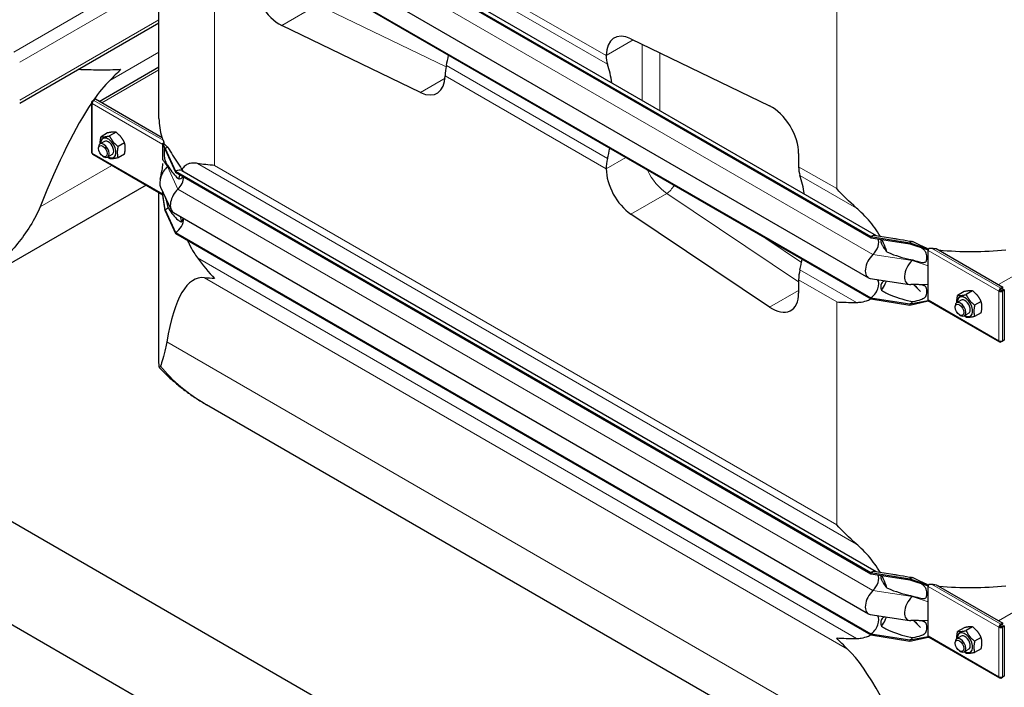
# Model space of a CAD drawing. Units: millimetres. Extents: x 0 to 15750, y 0 to 22275.
# Drawn here: x 8455 to 9233, y 5844 to 6371 of the extents above; entities that cross this region are included whole.
import ezdxf

# ---------------------------------------------------------------- set-up
doc = ezdxf.new("R2010")
doc.units = ezdxf.units.MM
doc.header["$LTSCALE"] = 75
doc.layers.add('Sichtbar (ISO)', color=7, linetype='Continuous', lineweight=25)
doc.layers.add('Sichtbar schmal (ISO)', color=7, linetype='Continuous', lineweight=25)
doc.layers.add('Tangential', color=7, linetype='Continuous', lineweight=9, true_color=0xbfbfbf)

msp = doc.modelspace()

# ---------------------------------------------------------------- linework, layer by layer
at = {"layer": 'Sichtbar (ISO)'}
for p, q in [((2562.71, 9372.66), (10340.88, 4881.92)), ((10446.95, 4739.04), (2456.64, 9352.24)), ((8578.06, 6516.43), (9127.1, 6199.44)), ((8578.06, 6515.61), (9127.1, 6198.62)), ((8583.06, 6516.92), (9131.55, 6200.25)), ((8564.89, 6292.63), (8564.89, 6499.6)), ((8576.3, 6483.89), (9125.34, 6166.9)), ((8578.06, 6468.05), (9127.1, 6151.06)), ((8578.06, 6467.23), (9127.1, 6150.24)), ((8454.85, 6304.87), (8564.89, 6368.4)), ((8771.41, 6313.27), (8661.81, 6366.25)), ((8937.68, 6355.67), (9047.28, 6302.69)), ((8918.19, 6342.45), (8918.19, 6342.51)), ((8517.69, 6306.25), (8564.89, 6333.51)), ((8790.91, 6326.49), (8790.91, 6326.43)), ((8511.54, 6305.38), (8511.54, 6266.19)), ((8512.13, 6306.44), (8513.34, 6307.14)), ((8512.13, 6306.2), (8512.13, 6306.44)), ((8512.65, 6306.14), (8512.13, 6306.44)), ((8512.54, 6305.96), (8512.13, 6306.2)), ((8514.75, 6307.95), (8513.34, 6307.14)), ((8513.34, 6306.88), (8513.34, 6307.14)), ((8513.34, 6307.14), (8513.54, 6307.02)), ((8567.45, 6277.53), (8514.75, 6307.95)), ((8524.24, 6281.34), (8519.11, 6278.37)), ((8530.96, 6281.94), (8525.83, 6278.97)), ((8517.08, 6268.99), (8517.08, 6269.87)), ((8521.86, 6274.65), (8518.32, 6272.61)), ((8537.68, 6273.58), (8532.54, 6270.62)), ((8567.99, 6273.13), (8568.18, 6273.24)), ((8567.99, 6272.65), (8567.99, 6273.13)), ((8569.76, 6268.95), (8567.99, 6273.13)), ((8567.99, 6272.32), (8567.99, 6272.65)), ((8569.76, 6268.13), (8567.99, 6272.65)), ((8567.99, 6265.78), (8567.99, 6272.32)), ((8568.18, 6273.24), (8568.25, 6273.28)), ((8568.25, 6273.28), (8568.6, 6273.49)), ((8512.54, 6264.46), (8567.99, 6232.45)), ((8520.56, 6262.96), (8521.32, 6262.52)), ((8527.86, 6264.26), (8524.32, 6262.22)), ((8537.68, 6264.63), (8532.54, 6261.66)), ((8567.99, 6260.18), (8567.99, 6265.78)), ((8569.76, 6268.95), (8569.76, 6268.13)), ((8569.76, 6268.95), (8578.06, 6251.07)), ((8569.76, 6268.13), (8578.06, 6250.25)), ((9070.21, 6265.04), (9070.21, 6254.68)), ((8578.06, 6251.07), (8578.06, 6250.25)), ((8578.06, 6251.07), (9127.1, 5934.08)), ((8578.06, 6250.25), (9127.1, 5933.26)), ((8583.06, 6251.56), (9131.55, 5934.89)), ((8918.19, 6252.95), (8918.19, 6253.01)), ((8554.77, 6240.08), (8443.51, 6175.84)), ((8566.19, 6238.47), (8574.48, 6220.59)), ((8564.89, 6099.99), (8564.89, 6234.24)), ((8567.99, 6233.12), (8567.99, 6234.58)), ((8567.99, 6232.79), (8567.99, 6233.12)), ((8567.99, 6232.31), (8567.99, 6232.79)), ((8569.76, 6220.57), (8567.99, 6232.79)), ((8569.76, 6219.75), (8567.99, 6232.31)), ((8569.76, 6220.57), (8569.76, 6219.75)), ((8569.76, 6220.57), (8578.06, 6202.69)), ((8569.76, 6219.75), (8578.06, 6201.87)), ((8576.3, 6218.53), (9125.34, 5901.54)), ((9047.28, 6143.7), (8937.68, 6217.28)), ((8578.06, 6202.69), (8578.06, 6201.87)), ((8578.06, 6202.69), (9127.1, 5885.7)), ((8578.06, 6201.87), (9127.1, 5884.88)), ((9127.1, 6199.44), (9127.1, 6198.62)), ((9127.1, 6199.44), (9158.07, 6194.65)), ((9130.89, 6200.35), (9144.68, 6198.22)), ((9127.1, 6198.62), (9158.07, 6193.83)), ((9158.07, 6194.65), (9158.07, 6193.83)), ((9158.07, 6194.65), (9172.57, 6189.44)), ((9158.07, 6193.83), (9172.57, 6188.96)), ((9172.57, 6189.44), (9172.76, 6189.55)), ((9172.57, 6188.96), (9172.57, 6189.44)), ((9172.57, 6188.62), (9172.57, 6188.96)), ((9172.57, 6182.09), (9172.57, 6188.62)), ((9178.77, 6189.94), (9231.46, 6159.52)), ((9172.57, 6176.49), (9172.57, 6182.09)), ((9172.57, 6161.56), (9172.57, 6176.49)), ((9070.21, 6165.23), (9070.21, 6154.88)), ((9126.8, 6166.39), (9157.77, 6161.6)), ((9161.02, 6161.65), (9166.41, 6156.09)), ((9172.57, 6155.97), (9172.57, 6161.56)), ((9172.57, 6149.43), (9172.57, 6155.97)), ((9200.95, 6156.01), (9195.81, 6153.04)), ((9207.66, 6156.61), (9202.53, 6153.64)), ((9229.14, 6156.78), (9228.43, 6156.37)), ((9230.05, 6158.7), (9229.84, 6158.82)), ((9229.84, 6158.01), (9229.84, 6158.82)), ((9229.84, 6158.01), (9230.05, 6157.89)), ((9231.46, 6159.52), (9230.05, 6158.7)), ((9230.05, 6157.89), (9231.46, 6158.7)), ((9230.05, 6157.89), (9230.05, 6158.7)), ((9230.55, 6157.02), (9231.96, 6157.84)), ((9230.55, 6156.78), (9230.55, 6157.02)), ((9230.55, 6157.02), (9231.26, 6156.61)), ((9230.55, 6156.78), (9231.26, 6156.37)), ((9231.26, 6156.61), (9232.67, 6157.43)), ((9231.26, 6156.37), (9231.26, 6156.61)), ((9231.46, 6158.7), (9231.46, 6159.52)), ((9231.96, 6157.84), (9232.67, 6157.43)), ((9232.67, 6157.43), (9232.67, 6117.76)), ((9127.1, 6151.06), (9127.1, 6150.24)), ((9127.1, 6151.06), (9158.07, 6146.27)), ((9127.1, 6150.24), (9158.07, 6145.45)), ((9158.07, 6146.27), (9172.57, 6149.1)), ((9158.07, 6145.45), (9172.57, 6148.62)), ((9158.07, 6146.27), (9158.07, 6145.45)), ((9172.57, 6149.1), (9172.57, 6149.43)), ((9172.57, 6148.62), (9172.57, 6149.1)), ((9172.57, 6148.62), (9172.76, 6148.73)), ((9172.98, 6148.52), (9228.84, 6116.27)), ((9198.56, 6149.32), (9195.02, 6147.28)), ((9214.38, 6148.25), (9209.24, 6145.28)), ((9193.78, 6143.66), (9193.78, 6144.53)), ((9197.26, 6137.62), (9198.02, 6137.19)), ((9204.56, 6138.93), (9201.02, 6136.89)), ((9214.38, 6139.29), (9209.24, 6136.33)), ((9229.84, 6116.84), (9229.84, 6116.36)), ((9229.84, 6116.36), (9230.05, 6116.25)), ((9230.05, 6116.25), (9231.26, 6116.94)), ((9230.05, 6116.85), (9230.05, 6116.25)), ((9231.04, 6117.07), (9231.26, 6116.94)), ((9232.67, 6117.76), (9231.26, 6116.94)), ((9231.26, 6116.94), (9231.26, 6117.18)), ((9191.33, 5726.77), (8602.52, 6066.72)), ((9130.89, 5934.99), (9144.68, 5932.86)), ((9127.1, 5934.08), (9127.1, 5933.26)), ((9127.1, 5934.08), (9158.07, 5929.28)), ((9127.1, 5933.26), (9158.07, 5928.47)), ((9158.07, 5929.28), (9158.07, 5928.47)), ((9158.07, 5929.28), (9172.57, 5924.08)), ((9158.07, 5928.47), (9172.57, 5923.59)), ((9172.57, 5924.08), (9172.76, 5924.19)), ((9172.57, 5923.59), (9172.57, 5924.08)), ((9172.57, 5923.26), (9172.57, 5923.59)), ((9172.57, 5916.73), (9172.57, 5923.26)), ((9178.77, 5924.58), (9231.46, 5894.16)), ((9172.57, 5911.13), (9172.57, 5916.73)), ((9172.57, 5896.2), (9172.57, 5911.13)), ((9126.8, 5901.03), (9157.77, 5896.24)), ((9161.02, 5896.29), (9166.41, 5890.73)), ((9172.57, 5890.6), (9172.57, 5896.2)), ((9172.57, 5884.07), (9172.57, 5890.6)), ((9200.95, 5890.64), (9195.81, 5887.68)), ((9207.66, 5891.24), (9202.53, 5888.28)), ((9229.14, 5891.42), (9228.43, 5891.01)), ((9230.05, 5893.34), (9229.84, 5893.46)), ((9229.84, 5892.64), (9229.84, 5893.46)), ((9229.84, 5892.64), (9230.05, 5892.52)), ((9231.46, 5894.16), (9230.05, 5893.34)), ((9230.05, 5892.52), (9231.46, 5893.34)), ((9230.05, 5892.52), (9230.05, 5893.34)), ((9230.55, 5891.66), (9231.96, 5892.48)), ((9230.55, 5891.42), (9230.55, 5891.66)), ((9230.55, 5891.66), (9231.26, 5891.25)), ((9230.55, 5891.42), (9231.26, 5891.01)), ((9231.26, 5891.25), (9232.67, 5892.07)), ((9231.26, 5891.01), (9231.26, 5891.25)), ((9231.46, 5893.34), (9231.46, 5894.16)), ((9231.96, 5892.48), (9232.67, 5892.07)), ((9232.67, 5892.07), (9232.67, 5852.4)), ((9127.1, 5885.7), (9127.1, 5884.88)), ((9127.1, 5885.7), (9158.07, 5880.91)), ((9127.1, 5884.88), (9158.07, 5880.09)), ((9158.07, 5880.91), (9172.57, 5883.74)), ((9158.07, 5880.09), (9172.57, 5883.25)), ((9158.07, 5880.91), (9158.07, 5880.09)), ((9172.57, 5883.74), (9172.57, 5884.07)), ((9172.57, 5883.25), (9172.57, 5883.74)), ((9172.57, 5883.25), (9172.76, 5883.36)), ((9172.98, 5883.16), (9228.84, 5850.9)), ((9198.56, 5883.96), (9195.02, 5881.92)), ((9214.38, 5882.89), (9209.24, 5879.92)), ((9193.78, 5878.3), (9193.78, 5879.17)), ((9204.56, 5873.57), (9201.02, 5871.53)), ((9214.38, 5873.93), (9209.24, 5870.97)), ((9197.26, 5872.26), (9198.02, 5871.82)), ((9229.84, 5851.48), (9229.84, 5851)), ((9229.84, 5851), (9230.05, 5850.88)), ((9230.05, 5850.88), (9231.26, 5851.58)), ((9230.05, 5851.49), (9230.05, 5850.88)), ((9231.04, 5851.71), (9231.26, 5851.58)), ((9232.67, 5852.4), (9231.26, 5851.58)), ((9231.26, 5851.58), (9231.26, 5851.82))]:
    msp.add_line(p, q, dxfattribs=at)
for centre, major_axis, ratio, start_param, end_param in [((8660.09, 6391.66), (15, -25.98), 0.57735, 3.926991, 5.579003), ((8939.4, 6330.26), (-15, 25.98), 0.57735, 5.579003, 7.068583), ((8690.88, 6313.46), (-75, -129.9), 0.57735, 2.047001, 2.108012), ((8939.4, 6354.7), (15, 25.98), 0.57735, 2.356194, 2.665388), ((8812.12, 6338.74), (-15, -25.98), 0.57735, 5.188594, 5.497787), ((8818.16, 6239.98), (75, 129.9), 0.57735, 5.665618, 5.80698), ((8769.69, 6338.68), (15, -25.98), 0.57735, 5.579003, 7.068583), ((8428.51, 5696.1), (-118.31, -636.07), 0.144969, 3.342913, 3.452662), ((8428.51, 5696.1), (-118.31, -636.07), 0.144969, 3.46374, 3.763738), ((8513.54, 6305.38), (-2, 0), 0.57735, 5.497787, 7.068583), ((8513.54, 6305.38), (-1, -1.73), 0.57735, 3.926991, 5.497787), ((9049, 6277.28), (-15, 25.98), 0.57735, 3.926991, 5.579003), ((8524.86, 6269.46), (4.3, -7.45), 0.57735, 5.484535, 10.223428), ((8521.32, 6267.42), (3, -5.2), 0.57735, 5.49788, 10.210083), ((8524.86, 6269.46), (3, -5.2), 0.57735, 6.274714, 9.433249), ((8569.41, 6273.13), (1, 1.73), 0.57735, 1.389244, 1.832596), ((8569.76, 6260.78), (-5, -8.66), 0.57735, 3.590217, 3.926991), ((8818.16, 6239.98), (75, 129.9), 0.57735, 5.188594, 5.249605), ((8513.54, 6266.19), (-2, 0), 0.57735, 0, 0.785398), ((8513.54, 6266.19), (-1, -1.73), 0.57735, 5.497787, 6.283185), ((8574, 6246.8), (-6, -10.39), 0.57735, 4.216743, 5.897665), ((8569.76, 6260.78), (-4.5, -7.79), 0.57735, 1.07515, 1.161352), ((8939.4, 6265.26), (15, 25.98), 0.57735, 2.047001, 2.356194), ((9091.43, 6266.92), (-15, -25.98), 0.57735, 5.497787, 5.80698), ((8578.06, 6242.9), (5, 8.66), 0.57735, 0, 0.785398), ((8578.06, 6242.9), (-4.5, -7.79), 0.57735, 1.07515, 2.356194), ((8939.4, 6240.7), (15, -25.98), 0.57735, 3.926991, 5.416571), ((8970.18, 6152.2), (-75, -129.9), 0.57735, 2.524025, 2.665388), ((8582.3, 6228.92), (-6, -10.39), 0.57735, 4.216743, 6.283185), ((8569.76, 6227.92), (-4.5, -7.79), 0.57735, 0.785398, 1.161352), ((8578.06, 6210.04), (-4.5, -7.79), 0.57735, 0.785398, 2.373461), ((9127.1, 6191.27), (5, 8.66), 0.57735, 0.220371, 0.785398), ((9127.1, 6191.27), (4.5, 7.79), 0.57735, 4.216743, 5.93853), ((9158.07, 6186.48), (-5, -8.66), 0.57735, 3.590217, 3.926991), ((9131.34, 6177.29), (-6, -10.39), 0.57735, 4.216743, 6.503557), ((9173.98, 6189.44), (1, 1.73), 0.57735, 1.832596, 2.356194), ((9173.98, 6189.44), (1, 1.73), 0.57735, 1.389244, 1.832596), ((8970.18, 6152.2), (-75, -129.9), 0.57735, 2.047001, 2.108012), ((9162.31, 6172.5), (-6, -10.39), 0.57735, 4.216743, 6.645469), ((9158.07, 6186.48), (-4.5, -7.79), 0.57735, 1.07515, 1.161352), ((8714.89, 5530.76), (118.31, -636.07), 0.144969, 3.096221, 3.517046), ((9091.43, 6177.48), (-15, -25.98), 0.57735, 5.188594, 5.497787), ((9127.1, 6158.41), (4.5, 7.79), 0.57735, 3.926991, 6.081262), ((9049, 6167.12), (15, -25.98), 0.57735, 5.416571, 7.068583), ((9229.84, 6157.19), (-1, -1.73), 0.57735, 3.926991, 5.497787), ((9229.84, 6157.19), (2, 0), 0.57735, 3.926991, 5.497787), ((9229.84, 6157.19), (0.5, 0.866), 0.57735, 0.785398, 2.356194), ((9229.84, 6157.19), (1, 0), 0.57735, 3.926991, 5.497787), ((9158.07, 6153.62), (-4.5, -7.79), 0.57735, 0.785398, 1.161352), ((9173.98, 6150.25), (-1, -1.73), 0.57735, 5.497787, 6.021386), ((9173.98, 6150.25), (-1, -1.73), 0.57735, 6.021386, 6.283185), ((9198.02, 6142.08), (3, -5.2), 0.57735, 5.49788, 10.210083), ((9201.56, 6144.13), (4.3, -7.45), 0.57735, 5.484535, 10.223428), ((9201.56, 6144.13), (3, -5.2), 0.57735, 6.274714, 9.433249), ((9229.84, 6118), (-1, -1.73), 0.57735, 5.497787, 7.068583), ((9229.84, 6118), (-2, 0), 0.57735, 0.785398, 2.356194), ((9127.1, 5925.91), (5, 8.66), 0.57735, 0.220371, 0.785398), ((9127.1, 5925.91), (4.5, 7.79), 0.57735, 4.216743, 5.93853), ((9158.07, 5921.12), (-5, -8.66), 0.57735, 3.590217, 3.926991), ((9131.34, 5911.93), (-6, -10.39), 0.57735, 4.216743, 6.503557), ((9173.98, 5924.08), (1, 1.73), 0.57735, 1.832596, 2.356194), ((9173.98, 5924.08), (1, 1.73), 0.57735, 1.389244, 1.832596), ((9162.31, 5907.14), (-6, -10.39), 0.57735, 4.216743, 6.645469), ((9158.07, 5921.12), (-4.5, -7.79), 0.57735, 1.07515, 1.161352), ((9127.1, 5893.05), (4.5, 7.79), 0.57735, 3.926991, 6.081262), ((9229.84, 5891.83), (-1, -1.73), 0.57735, 3.926991, 5.497787), ((9229.84, 5891.83), (2, 0), 0.57735, 3.926991, 5.497787), ((9229.84, 5891.83), (0.5, 0.866), 0.57735, 0.785398, 2.356194), ((9229.84, 5891.83), (1, 0), 0.57735, 3.926991, 5.497787), ((9158.07, 5888.26), (-4.5, -7.79), 0.57735, 0.785398, 1.161352), ((9173.98, 5884.89), (-1, -1.73), 0.57735, 5.497787, 6.021386), ((9173.98, 5884.89), (-1, -1.73), 0.57735, 6.021386, 6.283185), ((9198.02, 5876.72), (3, -5.2), 0.57735, 5.49788, 10.210083), ((9201.56, 5878.76), (4.3, -7.45), 0.57735, 5.484535, 10.223428), ((9201.56, 5878.76), (3, -5.2), 0.57735, 6.274714, 9.433249), ((9206.33, 5247.03), (-118.31, 636.07), 0.144969, 5.66104, 6.081865), ((9229.84, 5852.64), (-1, -1.73), 0.57735, 5.497787, 7.068583), ((9229.84, 5852.64), (-2, 0), 0.57735, 0.785398, 2.356194)]:
    msp.add_ellipse(centre, major_axis=major_axis, ratio=ratio, start_param=start_param, end_param=end_param, dxfattribs=at)
for centre in [(8520.56, 6266.98), (9197.26, 6141.65), (9197.26, 5876.28)]:
    msp.add_ellipse(centre, major_axis=(-2.46, 4.27), ratio=0.57735, dxfattribs=at)
for points, knots in [([(8501.12, 6331.58), (8506.68, 6331.41), (8512, 6331.27), (8523.41, 6331.17), (8529.3, 6331.27), (8534.58, 6331.6)], [26.393337, 26.393337, 26.393337, 26.393337, 28.311237, 28.311237, 30.763883, 30.763883, 30.763883, 30.763883]), ([(8565.87, 6244.89), (8566.36, 6247.08), (8566.86, 6249.33), (8567.64, 6253.47), (8567.99, 6255.25), (8567.99, 6257.26), (8567.99, 6257.27), (8567.99, 6257.28), (8567.99, 6257.28), (8567.99, 6257.28), (8567.99, 6257.28), (8567.99, 6257.28), (8567.99, 6257.28), (8567.99, 6257.29), (8567.99, 6257.29), (8567.99, 6257.29)], [0, 0, 0, 0, 1.129013, 1.129013, 1.866914, 1.866914, 1.868594, 1.868594, 1.869475, 1.869475, 1.869916, 1.869916, 1.870136, 1.870136, 1.870191, 1.870191, 1.870191, 1.870191]), ([(8595.26, 6257.24), (8594.26, 6257.42), (8593.32, 6257.52), (8591.17, 6257.57), (8589.86, 6257.43), (8587.49, 6256.71), (8586.44, 6256.14), (8584.62, 6254.68), (8583.76, 6253.68), (8583.02, 6252.44)], [-5.526821, -5.526821, -5.526821, -5.526821, -5.012522, -5.012522, -4.245291, -4.245291, -3.478059, -3.478059, -2.639401, -2.639401, -2.639401, -2.639401]), ([(8581.27, 6248.4), (8581.19, 6248.15), (8581.11, 6247.9), (8580.82, 6246.85), (8580.62, 6246), (8580.45, 6245.12)], [-1.8637349, -1.8637349, -1.8637349, -1.8637349, -1.7390294, -1.7390294, -1.3515034, -1.3515034, -1.3515034, -1.3515034]), ([(8470.92, 6222.99), (8469.92, 6220.52), (8468.79, 6218.08), (8464.89, 6210.47), (8461.72, 6205.42), (8454.93, 6196.04), (8451.36, 6191.68), (8447.56, 6187.49)], [1.053696, 1.053696, 1.053696, 1.053696, 1.967293, 1.967293, 3.934586, 3.934586, 5.746931, 5.746931, 5.746931, 5.746931]), ([(9134.52, 6199.79), (9133.24, 6202.04), (9131.82, 6204.22), (9128.86, 6208.33), (9127.12, 6210.52), (9123.44, 6214.73), (9121.5, 6216.75), (9118.46, 6219.69), (9117.17, 6220.88), (9115.85, 6222.04)], [17.762771, 17.762771, 17.762771, 17.762771, 18.533321, 18.533321, 19.300552, 19.300552, 20.067784, 20.067784, 20.582083, 20.582083, 20.582083, 20.582083]), ([(8587.46, 6196.44), (8587.85, 6195.55), (8588.25, 6194.65), (8589.86, 6191.28), (8591.17, 6188.9), (8593.32, 6185.44), (8594.26, 6184.05), (8595.26, 6182.7)], [3.972243, 3.972243, 3.972243, 3.972243, 4.245291, 4.245291, 5.012522, 5.012522, 5.526821, 5.526821, 5.526821, 5.526821]), ([(9139.8, 6187.55), (9139.46, 6188.72), (9139.07, 6189.9), (9137.85, 6193.16), (9136.93, 6195.23), (9135.89, 6197.26)], [16.406765, 16.406765, 16.406765, 16.406765, 16.794291, 16.794291, 17.476626, 17.476626, 17.476626, 17.476626]), ([(9166.49, 6190.99), (9166.49, 6190.99), (9166.49, 6190.99), (9166.48, 6190.99), (9166.44, 6191.01), (9166.37, 6191.04), (9166.36, 6191.04), (9166.35, 6191.05)], [0.6561908, 0.6561908, 0.6561908, 0.6561908, 0.6591274, 0.6591274, 0.7509979, 0.7509979, 0.7621875, 0.7621875, 0.7621875, 0.7621875]), ([(9172.18, 6189.93), (9172.32, 6189.86), (9172.45, 6189.79), (9172.67, 6189.71), (9172.74, 6189.69), (9172.81, 6189.68)], [1.10898821, 1.10898821, 1.10898821, 1.10898821, 1.1562413, 1.1562413, 1.17879259, 1.17879259, 1.17879259, 1.17879259]), ([(9135.6, 6157.13), (9136.76, 6158.62), (9137.78, 6160.28), (9138.99, 6162.81), (9139.32, 6163.6), (9139.62, 6164.41)], [12.572467, 12.572467, 12.572467, 12.572467, 13.316232, 13.316232, 13.638398, 13.638398, 13.638398, 13.638398]), ([(9115.85, 6147.5), (9117.17, 6147.51), (9118.46, 6147.61), (9121.5, 6148.07), (9123.44, 6148.58), (9125.96, 6149.59), (9126.62, 6149.89), (9127.26, 6150.22)], [9.528441, 9.528441, 9.528441, 9.528441, 10.04274, 10.04274, 10.809971, 10.809971, 11.092454, 11.092454, 11.092454, 11.092454]), ([(8571.01, 6116.24), (8570.72, 6114.51), (8570.4, 6112.9), (8569.34, 6108.16), (8568.57, 6105.39), (8567.2, 6100.71), (8566.59, 6098.76), (8566.11, 6097.06)], [1.053696, 1.053696, 1.053696, 1.053696, 1.967293, 1.967293, 3.934586, 3.934586, 5.746931, 5.746931, 5.746931, 5.746931]), ([(8566.11, 6097.06), (8565.79, 6095.94), (8565.5, 6095.66), (8565.09, 6096.38), (8564.96, 6097.27), (8564.9, 6099.11), (8564.89, 6099.53), (8564.89, 6099.99)], [0, 0, 0, 0, 1.198927, 1.198927, 2.278483, 2.278483, 2.564162, 2.564162, 2.564162, 2.564162]), ([(8565.35, 6095.95), (8567.42, 6093.69), (8569.58, 6091.49), (8574.07, 6087.22), (8576.4, 6085.15), (8581.22, 6081.13), (8583.71, 6079.19), (8588.84, 6075.42), (8591.48, 6073.59), (8596.9, 6070.07), (8599.67, 6068.36), (8602.52, 6066.72)], [0.4862037, 0.4862037, 0.4862037, 0.4862037, 0.5460426, 0.5460426, 0.6058815, 0.6058815, 0.6657204, 0.6657204, 0.7255593, 0.7255593, 0.7853982, 0.7853982, 0.7853982, 0.7853982]), ([(9134.52, 5934.43), (9133.24, 5936.68), (9131.82, 5938.86), (9128.86, 5942.97), (9127.12, 5945.16), (9123.44, 5949.37), (9121.5, 5951.38), (9118.46, 5954.33), (9117.17, 5955.52), (9115.85, 5956.68)], [17.762771, 17.762771, 17.762771, 17.762771, 18.533321, 18.533321, 19.300552, 19.300552, 20.067784, 20.067784, 20.582083, 20.582083, 20.582083, 20.582083]), ([(9139.8, 5922.19), (9139.46, 5923.36), (9139.07, 5924.54), (9137.85, 5927.8), (9136.93, 5929.87), (9135.89, 5931.9)], [16.406765, 16.406765, 16.406765, 16.406765, 16.794291, 16.794291, 17.476626, 17.476626, 17.476626, 17.476626]), ([(9166.49, 5925.63), (9166.49, 5925.63), (9166.49, 5925.63), (9166.48, 5925.63), (9166.44, 5925.65), (9166.37, 5925.68), (9166.36, 5925.68), (9166.35, 5925.69)], [0.6561908, 0.6561908, 0.6561908, 0.6561908, 0.6591274, 0.6591274, 0.7509979, 0.7509979, 0.7621875, 0.7621875, 0.7621875, 0.7621875]), ([(9172.18, 5924.57), (9172.32, 5924.5), (9172.45, 5924.43), (9172.67, 5924.35), (9172.74, 5924.33), (9172.81, 5924.32)], [1.10898821, 1.10898821, 1.10898821, 1.10898821, 1.1562413, 1.1562413, 1.17879259, 1.17879259, 1.17879259, 1.17879259]), ([(9135.6, 5891.77), (9136.76, 5893.26), (9137.78, 5894.91), (9138.99, 5897.45), (9139.32, 5898.24), (9139.62, 5899.05)], [12.572467, 12.572467, 12.572467, 12.572467, 13.316232, 13.316232, 13.638398, 13.638398, 13.638398, 13.638398]), ([(9115.85, 5882.14), (9117.17, 5882.15), (9118.46, 5882.25), (9121.5, 5882.71), (9123.44, 5883.22), (9125.96, 5884.23), (9126.62, 5884.53), (9127.26, 5884.86)], [9.528441, 9.528441, 9.528441, 9.528441, 10.04274, 10.04274, 10.809971, 10.809971, 11.092454, 11.092454, 11.092454, 11.092454])]:
    msp.add_open_spline(points, degree=3, knots=knots, dxfattribs=at)
for points in [[(8534.58, 6331.6), (8531.88, 6328.64), (8529.01, 6325.68), (8526, 6322.76)], [(8608.83, 6255.7), (8604.1, 6255.99), (8599.52, 6256.47), (8595.26, 6257.24)], [(9115.85, 6222.04), (9110.21, 6226.98), (9104.99, 6232.16), (9100.27, 6237.33)], [(8581.63, 6215.45), (8581.93, 6213.98), (8582.25, 6212.51), (8582.61, 6211.04)], [(8595.26, 6182.7), (8599.52, 6176.97), (8604.1, 6171.42), (8608.83, 6166.25)], [(8608.83, 6166.25), (8606.12, 6166.42), (8603.46, 6166.65), (8600.89, 6166.96)], [(9163.12, 6161.67), (9161.69, 6161.69), (9160.26, 6161.64), (9158.83, 6161.55)], [(9100.27, 6147.88), (9104.99, 6147.6), (9110.21, 6147.48), (9115.85, 6147.5)], [(9115.85, 5956.68), (9110.21, 5961.62), (9104.99, 5966.8), (9100.27, 5971.97)], [(9163.12, 5896.31), (9161.69, 5896.33), (9160.26, 5896.27), (9158.83, 5896.19)], [(9100.27, 5882.52), (9104.99, 5882.23), (9110.21, 5882.12), (9115.85, 5882.14)], [(9108.85, 5873.68), (9105.84, 5876.6), (9102.97, 5879.56), (9100.27, 5882.52)]]:
    msp.add_open_spline(points, degree=3, dxfattribs=at)
for points, weights in [([(8518.53, 6272.73), (8518.4, 6275.13), (8519.11, 6278.37)], [1.07429482675, 1.09272359984, 1]), ([(8519.11, 6278.37), (8521.35, 6278.03), (8525.83, 6278.97)], [1, 1.15470053838, 1]), ([(8530.96, 6281.94), (8528.72, 6282.28), (8524.24, 6281.34)], [1, 1.15470053838, 1]), ([(8525.83, 6278.97), (8528.06, 6274.15), (8532.54, 6270.62)], [1, 1.15470053838, 1]), ([(8537.68, 6273.58), (8535.44, 6278.41), (8530.96, 6281.94)], [1, 1.15470053838, 1]), ([(8532.54, 6270.62), (8531.42, 6265.49), (8532.54, 6261.66)], [1, 1.15470053838, 1]), ([(8537.68, 6264.63), (8538.8, 6269.75), (8537.68, 6273.58)], [1, 1.15470053838, 1]), ([(8525.83, 6261.06), (8525.06, 6261.67), (8524.39, 6262.26)], [1, 1.02358148062, 1.03997376547]), ([(8532.54, 6261.66), (8528.06, 6260.71), (8525.83, 6261.06)], [1, 1.15470053838, 1]), ([(9195.23, 6147.4), (9195.1, 6149.79), (9195.81, 6153.04)], [1.07429482675, 1.09272359984, 1]), ([(9195.81, 6153.04), (9198.05, 6152.69), (9202.53, 6153.64)], [1, 1.15470053838, 1]), ([(9207.66, 6156.61), (9205.42, 6156.95), (9200.95, 6156.01)], [1, 1.15470053838, 1]), ([(9202.53, 6153.64), (9204.77, 6148.82), (9209.24, 6145.28)], [1, 1.15470053838, 1]), ([(9214.38, 6148.25), (9212.14, 6153.07), (9207.66, 6156.61)], [1, 1.15470053838, 1]), ([(9209.24, 6145.28), (9208.12, 6140.16), (9209.24, 6136.33)], [1, 1.15470053838, 1]), ([(9214.38, 6139.29), (9215.5, 6144.42), (9214.38, 6148.25)], [1, 1.15470053838, 1]), ([(9202.53, 6135.73), (9201.76, 6136.33), (9201.09, 6136.93)], [1, 1.02358148062, 1.03997376547]), ([(9209.24, 6136.33), (9204.77, 6135.38), (9202.53, 6135.73)], [1, 1.15470053838, 1]), ([(9195.81, 5887.68), (9198.05, 5887.33), (9202.53, 5888.28)], [1, 1.15470053838, 1]), ([(9207.66, 5891.24), (9205.42, 5891.59), (9200.95, 5890.64)], [1, 1.15470053838, 1]), ([(9202.53, 5888.28), (9204.77, 5883.45), (9209.24, 5879.92)], [1, 1.15470053838, 1]), ([(9214.38, 5882.89), (9212.14, 5887.71), (9207.66, 5891.24)], [1, 1.15470053838, 1]), ([(9195.23, 5882.04), (9195.1, 5884.43), (9195.81, 5887.68)], [1.07429482675, 1.09272359984, 1]), ([(9214.38, 5873.93), (9215.5, 5879.06), (9214.38, 5882.89)], [1, 1.15470053838, 1]), ([(9209.24, 5879.92), (9208.12, 5874.8), (9209.24, 5870.97)], [1, 1.15470053838, 1]), ([(9202.53, 5870.37), (9201.76, 5870.97), (9201.09, 5871.57)], [1, 1.02358148062, 1.03997376547]), ([(9209.24, 5870.97), (9204.77, 5870.02), (9202.53, 5870.37)], [1, 1.15470053838, 1])]:
    msp.add_rational_spline(points, weights, degree=2, dxfattribs=at)
at = {"layer": 'Sichtbar schmal (ISO)'}
msp.add_line((8568.6, 6274.01), (8568.6, 6273.49), dxfattribs=at)
for centre, major_axis, start_param, end_param in [((8714.89, 6292.63), (-150, 0), 0, 0.169939), ((8714.89, 6293.44), (-150, 0), 0.184804, 0.208821), ((8524.86, 6269.46), (3, -5.2), 0, 3.141593), ((9206.33, 6275.07), (150, 0), 4.503568, 4.527585), ((9206.33, 6274.25), (150, 0), 4.54245, 4.89648), ((9201.56, 6144.13), (3, -5.2), 0, 3.141593), ((9206.33, 6009.71), (150, 0), 4.503568, 4.527585), ((9206.33, 6008.89), (150, 0), 4.54245, 4.89648), ((9201.56, 5878.76), (3, -5.2), 0, 3.141593)]:
    msp.add_ellipse(centre, major_axis=major_axis, ratio=0.57735, start_param=start_param, end_param=end_param, dxfattribs=at)
for points in [[(8567.05, 6277.98), (8567.08, 6277.89), (8567.11, 6277.8), (8567.13, 6277.71)], [(8568.15, 6275.49), (8568.29, 6275.11), (8568.46, 6274.59), (8568.6, 6274.01)], [(9180.51, 6188.94), (9180.67, 6188.93), (9180.82, 6188.91), (9180.96, 6188.9)], [(9161.32, 6161.66), (9163.01, 6159.79), (9164.7, 6157.93), (9166.41, 6156.09)], [(9173.18, 5924.96), (9173.83, 5925.08), (9174.58, 5925.07), (9175.24, 5924.99)], [(9180.51, 5923.57), (9180.67, 5923.57), (9180.82, 5923.55), (9180.96, 5923.54)], [(9161.32, 5896.3), (9163.01, 5894.42), (9164.7, 5892.57), (9166.41, 5890.73)]]:
    msp.add_open_spline(points, degree=3, dxfattribs=at)
for points, knots in [([(8568.6, 6273.49), (8568.63, 6273.34), (8568.64, 6273.24), (8568.67, 6273.14), (8568.68, 6273.11), (8568.7, 6273.06), (8568.71, 6273.04), (8568.73, 6273), (8568.75, 6272.98), (8568.8, 6272.94), (8568.85, 6272.9), (8568.98, 6272.78), (8569.04, 6272.72), (8569.22, 6272.54), (8569.35, 6272.41), (8569.69, 6272.07), (8569.92, 6271.84), (8570.74, 6271.03), (8571.39, 6270.43), (8572.1, 6269.84)], [0, 0, 0, 0, 0.0457911, 0.0457911, 0.0733804, 0.0733804, 0.0991135, 0.0991135, 0.1342012, 0.1342012, 0.1859024, 0.1859024, 0.2317564, 0.2317564, 0.3151432, 0.3151432, 0.459789, 0.459789, 0.8206643, 0.8206643, 0.8206643, 0.8206643]), ([(8569.28, 6269.36), (8569.25, 6269.28), (8569.22, 6269.18), (8569.13, 6268.79), (8569.08, 6268.4), (8569, 6267.3), (8568.98, 6266.7), (8568.97, 6265.5), (8568.97, 6264.83), (8569.03, 6263.24), (8569.08, 6262.56), (8569.18, 6261.65), (8569.24, 6261.29), (8569.37, 6260.61), (8569.44, 6260.32), (8569.62, 6259.71), (8569.73, 6259.38), (8570.12, 6258.45), (8570.43, 6257.86), (8571.17, 6256.61), (8571.64, 6255.92), (8572.1, 6255.3)], [1.809732, 1.809732, 1.809732, 1.809732, 1.95924, 1.95924, 2.356691, 2.356691, 2.714713, 2.714713, 3.073203, 3.073203, 3.57373, 3.57373, 3.923642, 3.923642, 4.231304, 4.231304, 4.631939, 4.631939, 5.384138, 5.384138, 6.293016, 6.293016, 6.293016, 6.293016]), ([(8572.1, 6269.84), (8572.37, 6269.33), (8572.66, 6268.81), (8574.07, 6266.33), (8575.31, 6264.31), (8577.97, 6260.19), (8579.38, 6258.1), (8581.54, 6254.8), (8582.27, 6253.67), (8583, 6252.47), (8583.01, 6252.45), (8583.02, 6252.44)], [1.279463, 1.279463, 1.279463, 1.279463, 1.538102, 1.538102, 2.518379, 2.518379, 3.498656, 3.498656, 3.988795, 3.988795, 3.995776, 3.995776, 3.995776, 3.995776]), ([(8572.1, 6255.3), (8572.29, 6254.95), (8572.5, 6254.61), (8573.72, 6252.6), (8574.85, 6250.98), (8577.25, 6248.02), (8578.52, 6246.68), (8580.03, 6245.45), (8580.24, 6245.28), (8580.45, 6245.12)], [1.231121, 1.231121, 1.231121, 1.231121, 1.416209, 1.416209, 2.32151, 2.32151, 3.226811, 3.226811, 3.375361, 3.375361, 3.375361, 3.375361]), ([(8580.45, 6245.12), (8580.66, 6245.13), (8580.86, 6245.14), (8581.74, 6245.25), (8582.43, 6245.46), (8583.31, 6246.14), (8583.59, 6246.5), (8583.76, 6246.95)], [1.3322129, 1.3322129, 1.3322129, 1.3322129, 1.4339805, 1.4339805, 1.8027134, 1.8027134, 2.0544535, 2.0544535, 2.0544535, 2.0544535]), ([(8583.02, 6252.44), (8583.33, 6252.02), (8583.64, 6251.57), (8583.92, 6251.09), (8583.93, 6251.07), (8583.94, 6251.05)], [2.0361383, 2.0361383, 2.0361383, 2.0361383, 2.1876963, 2.1876963, 2.1942921, 2.1942921, 2.1942921, 2.1942921]), ([(8569.76, 6230.78), (8569.76, 6230.74), (8569.77, 6230.7), (8570.03, 6229.54), (8570.34, 6228.31), (8571.11, 6225.54), (8571.59, 6223.97), (8572.1, 6222.43)], [5.175061, 5.175061, 5.175061, 5.175061, 5.222754, 5.222754, 6.519358, 6.519358, 8.021134, 8.021134, 8.021134, 8.021134]), ([(8572.1, 6222.43), (8572.29, 6222.09), (8572.5, 6221.75), (8573.72, 6219.74), (8574.85, 6218.12), (8577.25, 6215.15), (8578.52, 6213.81), (8580.46, 6212.23), (8581.11, 6211.77), (8582.05, 6211.27), (8582.33, 6211.14), (8582.61, 6211.04)], [1.231121, 1.231121, 1.231121, 1.231121, 1.416209, 1.416209, 2.32151, 2.32151, 3.226811, 3.226811, 3.679462, 3.679462, 3.878365, 3.878365, 3.878365, 3.878365]), ([(8582.61, 6211.04), (8582.93, 6211.3), (8583.2, 6211.62), (8583.6, 6212.34), (8583.76, 6212.78), (8583.9, 6213.54), (8583.93, 6213.83), (8583.94, 6214.12)], [1.9605448, 1.9605448, 1.9605448, 1.9605448, 2.1260882, 2.1260882, 2.2882853, 2.2882853, 2.3799249, 2.3799249, 2.3799249, 2.3799249]), ([(9135.27, 6197.36), (9135.23, 6197.26), (9135.19, 6197.17), (9135.07, 6196.77), (9135.03, 6196.41), (9135.09, 6195.57), (9135.19, 6195.11), (9135.5, 6194.06), (9135.77, 6193.44), (9136.4, 6192.18), (9136.78, 6191.54), (9137.98, 6189.71), (9138.9, 6188.55), (9139.8, 6187.55)], [2.068423, 2.068423, 2.068423, 2.068423, 2.126088, 2.126088, 2.288285, 2.288285, 2.450482, 2.450482, 2.666493, 2.666493, 2.882504, 2.882504, 3.292024, 3.292024, 3.292024, 3.292024]), ([(9144.68, 6198.22), (9145.82, 6198.05), (9146.97, 6197.85), (9151.31, 6197.12), (9154.57, 6196.54), (9158.69, 6195.83), (9159.55, 6195.68), (9160.41, 6195.54)], [7.133983, 7.133983, 7.133983, 7.133983, 7.496683, 7.496683, 8.47696, 8.47696, 8.735599, 8.735599, 8.735599, 8.735599]), ([(9160.41, 6195.54), (9162.49, 6194.51), (9164.59, 6193.51), (9167.98, 6191.93), (9169.27, 6191.33), (9170.75, 6190.64), (9171.09, 6190.47), (9171.68, 6190.19), (9171.85, 6190.1), (9172.18, 6189.93)], [0, 0, 0, 0, 0.69659, 0.69659, 1.133997, 1.133997, 1.257901, 1.257901, 1.355568, 1.355568, 1.355568, 1.355568]), ([(9139.8, 6187.55), (9140.23, 6187.33), (9140.67, 6187.12), (9143.79, 6185.68), (9146.63, 6184.64), (9152.51, 6182.82), (9155.54, 6182.05), (9159.17, 6181.25), (9159.79, 6181.12), (9160.41, 6180.99)], [5.820907, 5.820907, 5.820907, 5.820907, 5.969457, 5.969457, 6.874758, 6.874758, 7.78006, 7.78006, 7.965148, 7.965148, 7.965148, 7.965148]), ([(9160.41, 6180.99), (9162.74, 6180.24), (9164.97, 6179.6), (9167.74, 6179.07), (9168.55, 6179.01), (9169.57, 6179.11), (9169.91, 6179.2), (9170.46, 6179.49), (9170.67, 6179.67), (9171.02, 6180.13), (9171.18, 6180.44), (9171.61, 6181.86), (9171.65, 6183.21), (9171.42, 6185.13), (9171.26, 6185.8), (9170.84, 6186.87), (9170.6, 6187.33), (9169.9, 6188.3), (9169.43, 6188.78), (9168.19, 6189.84), (9167.4, 6190.4), (9166.46, 6191)], [0, 0, 0, 0, 0.742844, 0.742844, 1.214814, 1.214814, 1.504397, 1.504397, 1.779546, 1.779546, 2.065046, 2.065046, 2.724329, 2.724329, 3.170934, 3.170934, 3.536765, 3.536765, 3.9622, 3.9622, 4.44162, 4.44162, 4.44162, 4.44162]), ([(9173.18, 6190.32), (9173.36, 6190.35), (9173.55, 6190.38), (9174.24, 6190.43), (9174.76, 6190.41), (9175.24, 6190.35)], [0.2399559, 0.2399559, 0.2399559, 0.2399559, 0.2966274, 0.2966274, 0.4426282, 0.4426282, 0.4426282, 0.4426282]), ([(9138.28, 6164.61), (9137.9, 6164.49), (9137.54, 6164.34), (9136.78, 6163.88), (9136.4, 6163.57), (9135.77, 6162.79), (9135.5, 6162.34), (9135.19, 6161.39), (9135.09, 6160.91), (9135.03, 6159.86), (9135.07, 6159.31), (9135.25, 6158.26), (9135.4, 6157.69), (9135.61, 6157.13)], [1.565617, 1.565617, 1.565617, 1.565617, 1.743134, 1.743134, 1.959144, 1.959144, 2.175155, 2.175155, 2.337352, 2.337352, 2.499549, 2.499549, 2.665093, 2.665093, 2.665093, 2.665093]), ([(9160.41, 6148.13), (9162.86, 6148.68), (9165.02, 6149.22), (9168.02, 6150.23), (9168.98, 6150.69), (9170.07, 6151.53), (9170.39, 6151.87), (9170.92, 6152.66), (9171.15, 6153.15), (9171.61, 6154.95), (9171.65, 6156.32), (9171.39, 6158.38), (9171.14, 6158.99), (9170.73, 6159.69), (9170.51, 6159.96), (9169.98, 6160.41), (9169.7, 6160.58), (9169.01, 6160.89), (9168.56, 6161.03), (9167.15, 6161.34), (9166.04, 6161.46), (9164.26, 6161.59), (9163.59, 6161.64), (9162.91, 6161.68)], [0, 0, 0, 0, 0.856795, 0.856795, 1.565356, 1.565356, 1.95924, 1.95924, 2.356691, 2.356691, 3.056518, 3.056518, 3.691642, 3.691642, 4.156691, 4.156691, 4.5621, 4.5621, 5.083536, 5.083536, 6.051133, 6.051133, 6.602453, 6.602453, 6.602453, 6.602453]), ([(9135.61, 6157.13), (9136.13, 6156.77), (9136.67, 6156.42), (9138.47, 6155.34), (9139.77, 6154.68), (9143.79, 6152.82), (9146.63, 6151.78), (9152.51, 6149.96), (9155.54, 6149.19), (9159.17, 6148.39), (9159.79, 6148.26), (9160.41, 6148.13)], [5.317903, 5.317903, 5.317903, 5.317903, 5.516807, 5.516807, 5.969457, 5.969457, 6.874758, 6.874758, 7.78006, 7.78006, 7.965148, 7.965148, 7.965148, 7.965148]), ([(9135.27, 5931.99), (9135.23, 5931.9), (9135.19, 5931.8), (9135.07, 5931.41), (9135.03, 5931.04), (9135.09, 5930.21), (9135.19, 5929.74), (9135.5, 5928.7), (9135.77, 5928.08), (9136.4, 5926.82), (9136.78, 5926.18), (9137.98, 5924.35), (9138.9, 5923.19), (9139.8, 5922.19)], [2.068423, 2.068423, 2.068423, 2.068423, 2.126088, 2.126088, 2.288285, 2.288285, 2.450482, 2.450482, 2.666493, 2.666493, 2.882504, 2.882504, 3.292024, 3.292024, 3.292024, 3.292024]), ([(9144.68, 5932.86), (9145.82, 5932.68), (9146.97, 5932.49), (9151.31, 5931.76), (9154.57, 5931.18), (9158.69, 5930.47), (9159.55, 5930.32), (9160.41, 5930.17)], [7.133983, 7.133983, 7.133983, 7.133983, 7.496683, 7.496683, 8.47696, 8.47696, 8.735599, 8.735599, 8.735599, 8.735599]), ([(9160.41, 5930.17), (9162.49, 5929.15), (9164.59, 5928.15), (9167.98, 5926.57), (9169.27, 5925.97), (9170.75, 5925.27), (9171.09, 5925.11), (9171.68, 5924.82), (9171.85, 5924.74), (9172.18, 5924.57)], [0, 0, 0, 0, 0.69659, 0.69659, 1.133997, 1.133997, 1.257901, 1.257901, 1.355568, 1.355568, 1.355568, 1.355568]), ([(9139.8, 5922.19), (9140.23, 5921.97), (9140.67, 5921.76), (9143.79, 5920.32), (9146.63, 5919.28), (9152.51, 5917.46), (9155.54, 5916.69), (9159.17, 5915.89), (9159.79, 5915.76), (9160.41, 5915.63)], [5.820907, 5.820907, 5.820907, 5.820907, 5.969457, 5.969457, 6.874758, 6.874758, 7.78006, 7.78006, 7.965148, 7.965148, 7.965148, 7.965148]), ([(9160.41, 5915.63), (9162.74, 5914.88), (9164.97, 5914.23), (9167.74, 5913.71), (9168.55, 5913.65), (9169.57, 5913.75), (9169.91, 5913.84), (9170.46, 5914.13), (9170.67, 5914.31), (9171.02, 5914.77), (9171.18, 5915.08), (9171.61, 5916.5), (9171.65, 5917.85), (9171.42, 5919.77), (9171.26, 5920.44), (9170.84, 5921.51), (9170.6, 5921.97), (9169.9, 5922.93), (9169.43, 5923.42), (9168.19, 5924.48), (9167.4, 5925.04), (9166.46, 5925.64)], [0, 0, 0, 0, 0.742844, 0.742844, 1.214814, 1.214814, 1.504397, 1.504397, 1.779546, 1.779546, 2.065046, 2.065046, 2.724329, 2.724329, 3.170934, 3.170934, 3.536765, 3.536765, 3.9622, 3.9622, 4.44162, 4.44162, 4.44162, 4.44162]), ([(9138.28, 5899.25), (9137.9, 5899.13), (9137.54, 5898.97), (9136.78, 5898.52), (9136.4, 5898.21), (9135.77, 5897.43), (9135.5, 5896.97), (9135.19, 5896.03), (9135.09, 5895.54), (9135.03, 5894.5), (9135.07, 5893.95), (9135.25, 5892.9), (9135.4, 5892.33), (9135.61, 5891.77)], [1.565617, 1.565617, 1.565617, 1.565617, 1.743134, 1.743134, 1.959144, 1.959144, 2.175155, 2.175155, 2.337352, 2.337352, 2.499549, 2.499549, 2.665093, 2.665093, 2.665093, 2.665093]), ([(9160.41, 5882.77), (9162.86, 5883.32), (9165.02, 5883.86), (9168.02, 5884.87), (9168.98, 5885.33), (9170.07, 5886.17), (9170.39, 5886.51), (9170.92, 5887.3), (9171.15, 5887.79), (9171.61, 5889.59), (9171.65, 5890.96), (9171.39, 5893.02), (9171.14, 5893.62), (9170.73, 5894.33), (9170.51, 5894.6), (9169.98, 5895.05), (9169.7, 5895.22), (9169.01, 5895.53), (9168.56, 5895.66), (9167.15, 5895.98), (9166.04, 5896.1), (9164.26, 5896.23), (9163.59, 5896.28), (9162.91, 5896.31)], [0, 0, 0, 0, 0.856795, 0.856795, 1.565356, 1.565356, 1.95924, 1.95924, 2.356691, 2.356691, 3.056518, 3.056518, 3.691642, 3.691642, 4.156691, 4.156691, 4.5621, 4.5621, 5.083536, 5.083536, 6.051133, 6.051133, 6.602453, 6.602453, 6.602453, 6.602453]), ([(9135.61, 5891.77), (9136.13, 5891.41), (9136.67, 5891.06), (9138.47, 5889.98), (9139.77, 5889.31), (9143.79, 5887.46), (9146.63, 5886.42), (9152.51, 5884.6), (9155.54, 5883.83), (9159.17, 5883.03), (9159.79, 5882.9), (9160.41, 5882.77)], [5.317903, 5.317903, 5.317903, 5.317903, 5.516807, 5.516807, 5.969457, 5.969457, 6.874758, 6.874758, 7.78006, 7.78006, 7.965148, 7.965148, 7.965148, 7.965148])]:
    msp.add_open_spline(points, degree=3, knots=knots, dxfattribs=at)
at = {"layer": 'Tangential'}
for p, q in [((8579.88, 6502.27), (9128.92, 6185.28)), ((9100.27, 6437.74), (9100.27, 6237.33)), ((8608.83, 6431.62), (8608.83, 6255.7)), ((8564.89, 6411.45), (8450.19, 6345.23)), ((8790.91, 6415.94), (8918.19, 6342.45)), ((8791.91, 6409.06), (8919.19, 6335.58)), ((8564.89, 6400.68), (8454.85, 6337.15)), ((8661.81, 6366.25), (8690.1, 6382.58)), ((8690.1, 6382.58), (8791.68, 6333.48)), ((8564.89, 6370.63), (8454.85, 6307.1)), ((8918.19, 6342.51), (8939.48, 6354.8)), ((8946.47, 6351.42), (8946.47, 6307.11)), ((8564.89, 6345.21), (8526, 6322.76)), ((8960.61, 6298.94), (8960.61, 6344.58)), ((8791.91, 6334.53), (8919.19, 6261.04)), ((8564.89, 6331.27), (8519.63, 6305.14)), ((8790.84, 6324.49), (8771.41, 6313.27)), ((8790.91, 6326.49), (8918.19, 6253.01)), ((8512.13, 6304.57), (8512.13, 6265.38)), ((8567.99, 6272.32), (8512.13, 6304.57)), ((8568.15, 6275.49), (8513.54, 6307.02)), ((8567.05, 6277.98), (8566.86, 6277.87)), ((8512.13, 6265.38), (8567.99, 6233.12)), ((8933.7, 6261.91), (8918.19, 6252.95)), ((8527.65, 6255.74), (8470.92, 6222.99)), ((8571.58, 6254.79), (8567.99, 6260.18)), ((8571.58, 6254.79), (8579.88, 6236.91)), ((8595.26, 6257.24), (9115.85, 5956.68)), ((8608.83, 6255.7), (9100.27, 5971.97)), ((9070.21, 6254.68), (9100.27, 6237.33)), ((9071.22, 6247.8), (9115.85, 6222.04)), ((8579.88, 6236.91), (9128.92, 5919.92)), ((8937.68, 6217.28), (8965.96, 6233.61)), ((8965.96, 6233.61), (9070.21, 6163.62)), ((9342.71, 6227.74), (9228, 6161.52)), ((9072.52, 6179.1), (9044.23, 6198.09)), ((9128.92, 6185.28), (9159.89, 6180.49)), ((9228.43, 6156.37), (9172.57, 6188.62)), ((9175.24, 6190.35), (9229.84, 6158.82)), ((9180.96, 6188.9), (9180.77, 6188.79)), ((8595.26, 6182.7), (9115.85, 5882.14)), ((9159.89, 6180.49), (9172.57, 6176.49)), ((9071.22, 6173.27), (9115.85, 6147.5)), ((9108.85, 5873.68), (8600.89, 6166.96)), ((9070.21, 6165.23), (9100.27, 6147.88)), ((9163.12, 6161.67), (9172.57, 6161.56)), ((9070.21, 6156.94), (9047.28, 6143.7)), ((9228.43, 6117.18), (9228.43, 6156.37)), ((9231.26, 6156.37), (9231.26, 6117.18)), ((9100.27, 6147.88), (9100.27, 5971.97)), ((9172.57, 6149.43), (9228.43, 6117.18)), ((9163.93, 5773.92), (8571.01, 6116.24)), ((9342.71, 5962.38), (9228, 5896.16)), ((9128.92, 5919.92), (9159.89, 5915.13)), ((9228.43, 5891.01), (9172.57, 5923.26)), ((9175.24, 5924.99), (9229.84, 5893.46)), ((9180.96, 5923.54), (9180.77, 5923.43)), ((9159.89, 5915.13), (9172.57, 5911.13)), ((9163.12, 5896.31), (9172.57, 5896.2)), ((9228.43, 5851.82), (9228.43, 5891.01)), ((9231.26, 5891.01), (9231.26, 5851.82)), ((9172.57, 5884.07), (9228.43, 5851.82))]:
    msp.add_line(p, q, dxfattribs=at)
for centre, major_axis, ratio, start_param, end_param in [((8967.68, 6257.03), (15, -25.98), 0.57735, 4.57316, 5.416571), ((8966.54, 6241.42), (5.57, 8.3), 0.528608, 3.964431, 4.881024), ((8737.52, 6161.99), (-190.46, -20.66), 0.637067, 0.38701, 0.716395)]:
    msp.add_ellipse(centre, major_axis=major_axis, ratio=ratio, start_param=start_param, end_param=end_param, dxfattribs=at)

doc.saveas('drawing.dxf')
